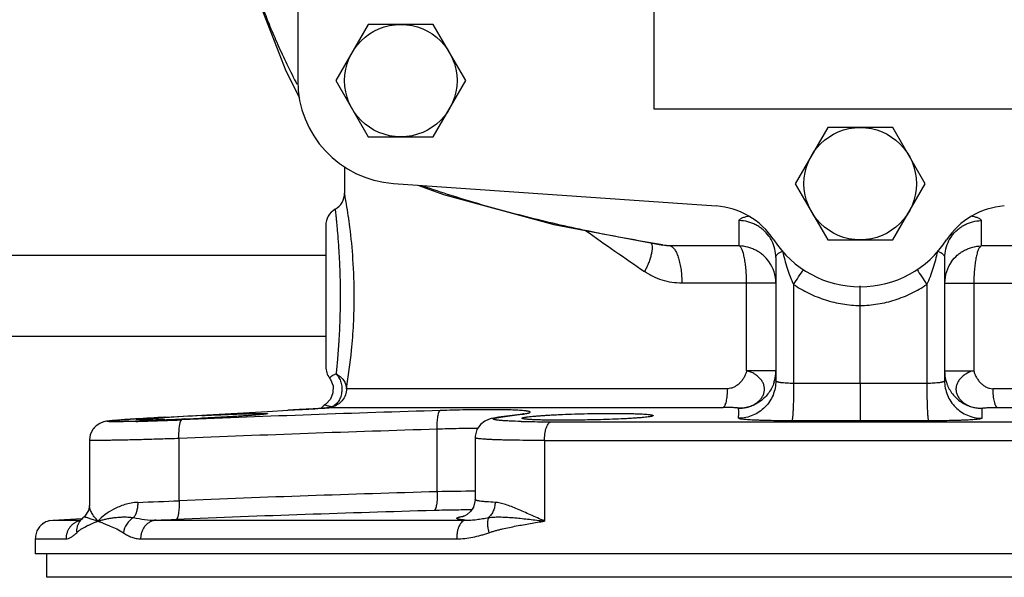
# Model space of a CAD drawing. Units: inches. Extents: x -19 to 74.1, y -19.4 to 49.6.
# Drawn here: x 8.8 to 15.4, y -0.4 to 3.3 of the extents above; entities that cross this region are included whole.
import ezdxf

# ---------------------------------------------------------------- set-up
doc = ezdxf.new("R2010")
doc.units = ezdxf.units.IN
doc.header["$LTSCALE"] = 1.87
doc.header["$MEASUREMENT"] = 0
doc.layers.get('0').update_dxf_attribs({"linetype": 'CONTINUOUS'})

msp = doc.modelspace()

# ---------------------------------------------------------------- linework, layer by layer
for p, q in [((10.6532, 5.0149), (10.6532, 2.8899)), ((13.0282, 4.3274), (13.0282, 2.7024)), ((11.1242, 3.2649), (10.9077, 2.8899)), ((11.5572, 3.2649), (11.1242, 3.2649)), ((11.7737, 2.8899), (11.5572, 3.2649)), ((10.5746, 2.9549), (10.6656, 2.7752)), ((10.9077, 2.8899), (11.1242, 2.5149)), ((11.5572, 2.5149), (11.7737, 2.8899)), ((13.0282, 2.7024), (15.7782, 2.7024)), ((14.1867, 2.5774), (13.9702, 2.2024)), ((14.6197, 2.5774), (14.1867, 2.5774)), ((14.8362, 2.2024), (14.6197, 2.5774)), ((11.1242, 2.5149), (11.5572, 2.5149)), ((10.9657, 2.3182), (10.9657, 2.1399)), ((11.2928, 2.2041), (13.4426, 2.0538)), ((13.9702, 2.2024), (14.1867, 1.8275)), ((14.6197, 1.8275), (14.8362, 2.2024)), ((10.9662, 2.1372), (10.9657, 2.1399)), ((10.8407, 1.9234), (10.8407, 0.9815)), ((13.597, 1.7873), (13.597, 1.9564)), ((15.2094, 1.9564), (15.2094, 1.7873)), ((13.0871, 1.7921), (13.087, 1.7921)), ((13.1376, 1.7873), (13.0871, 1.7921)), ((13.597, 1.7873), (13.1376, 1.7873)), ((14.1867, 1.8275), (14.6197, 1.8275)), ((15.6688, 1.7873), (15.2094, 1.7873)), ((10.8407, 1.7225), (7.6507, 1.7225)), ((13.8407, 1.7094), (13.8407, 0.8879)), ((14.9657, 1.7094), (14.9657, 0.8879)), ((13.8407, 1.539), (13.2142, 1.539)), ((13.6458, 0.954), (13.6458, 1.539)), ((13.9592, 1.5307), (13.9592, 0.8708)), ((14.4032, 1.3901), (14.4032, 1.5204)), ((14.8473, 1.5307), (14.8473, 0.8708)), ((14.9657, 1.539), (15.5922, 1.539)), ((15.1606, 1.539), (15.1606, 0.954)), ((14.4032, 0.8706), (14.4032, 1.3902)), ((10.8407, 1.1825), (7.6507, 1.1825)), ((13.8407, 0.954), (13.6458, 0.954)), ((14.9657, 0.954), (15.1606, 0.954)), ((10.8657, 0.9065), (10.8722, 0.8969)), ((14.4032, 0.8706), (14.4032, 0.6209)), ((13.5197, 0.8354), (10.9782, 0.8354)), ((17.8407, 0.8354), (15.2868, 0.8354)), ((10.841, 0.7317), (10.8345, 0.7271)), ((10.8375, 0.7257), (10.8345, 0.7271)), ((10.843, 0.7235), (10.8375, 0.7257)), ((9.7693, 0.6455), (10.0136, 0.6593)), ((10.0136, 0.6593), (10.0495, 0.6613)), ((10.0495, 0.6613), (10.4515, 0.6838)), ((10.4515, 0.6838), (10.5882, 0.6915)), ((10.5876, 0.6915), (10.5882, 0.6915)), ((10.5882, 0.6915), (10.6314, 0.6939)), ((10.6314, 0.6939), (10.6664, 0.696)), ((10.8602, 0.7084), (10.8835, 0.7102)), ((10.8784, 0.7133), (10.8784, 0.714)), ((10.8784, 0.7129), (10.8784, 0.7133)), ((10.882, 0.7102), (10.8828, 0.7102)), ((10.8828, 0.7102), (10.8877, 0.7106)), ((10.8835, 0.7102), (10.8841, 0.7103)), ((10.8877, 0.7106), (13.4892, 0.7106)), ((12.1356, 0.6642), (11.9912, 0.6446)), ((12.0048, 0.6455), (12.0994, 0.6584)), ((12.0994, 0.6584), (12.1326, 0.6629)), ((12.1325, 0.6637), (12.1459, 0.6647)), ((12.1326, 0.6629), (12.1459, 0.6647)), ((15.3173, 0.7106), (17.9187, 0.7106)), ((9.4626, 0.6262), (9.4354, 0.624)), ((9.4843, 0.6278), (9.4547, 0.6256)), ((9.5086, 0.6295), (9.4768, 0.6272)), ((9.5355, 0.6314), (9.5017, 0.629)), ((9.565, 0.6333), (9.5296, 0.631)), ((9.5972, 0.6354), (9.5603, 0.633)), ((9.7686, 0.6455), (9.7088, 0.6421)), ((9.7686, 0.6455), (9.7693, 0.6455)), ((9.9015, 0.6334), (9.8811, 0.6326)), ((11.9913, 0.6446), (12.0048, 0.6455)), ((12.3438, 0.6149), (16.4627, 0.6149)), ((11.5834, 0.148), (11.5834, 0.5649)), ((9.2648, 0.4924), (9.2648, 0.0566)), ((9.8623, 0.0885), (9.8623, 0.503)), ((11.8355, 0.5085), (11.8355, 0.5086)), ((11.8355, 0.5086), (11.8355, 0.096)), ((12.2985, 0.4901), (16.508, 0.4901)), ((12.2985, 0.4901), (12.2985, -0.0475)), ((8.999, -0.0446), (9.0217, -0.0413)), ((9.0217, -0.0413), (9.2164, -0.0311)), ((9.0217, -0.0413), (9.2087, -0.0413)), ((9.2087, -0.0385), (9.2019, -0.0451)), ((9.209, -0.0382), (9.2087, -0.0386)), ((9.2341, -0.0147), (9.2274, -0.0209)), ((9.2274, -0.0209), (9.2275, -0.0209)), ((9.7095, -0.0413), (11.7708, -0.0413)), ((11.7586, -0.0169), (11.7574, -0.0172)), ((8.904, -0.1662), (9.1088, -0.1662)), ((8.904, -0.1662), (8.904, -0.2663)), ((9.6061, -0.1662), (11.7129, -0.1662)), ((19.9024, -0.2663), (8.904, -0.2663)), ((8.9813, -0.4225), (8.9813, -0.2663)), ((19.8252, -0.4225), (8.9813, -0.4225))]:
    msp.add_line(p, q)
for points in [[(10.3407, 3.7879), (10.4025, 3.3942), (10.5746, 2.9549)], [(11.4534, 2.1929), (11.6244, 2.1304), (12.3615, 1.931), (13.087, 1.7921)], [(10.8722, 0.8969), (10.8887, 0.8541), (10.8886, 0.8083), (10.8719, 0.7656), (10.841, 0.7317)], [(10.8684, 0.709), (10.825, 0.7059), (10.7565, 0.7014), (10.6636, 0.6958), (10.5876, 0.6915)], [(12.1606, 0.6683), (12.1613, 0.6685), (12.1576, 0.6677), (12.1488, 0.6661), (12.1356, 0.6642)], [(9.4434, 0.6246), (9.4266, 0.6232), (9.4122, 0.6219), (9.3997, 0.6206), (9.3888, 0.6194), (9.3788, 0.618), (9.3684, 0.6161), (9.3543, 0.6125), (9.3337, 0.6042), (9.3096, 0.5883), (9.2869, 0.5633), (9.2707, 0.5302), (9.2648, 0.4923)], [(9.4354, 0.624), (9.4188, 0.6225), (9.4047, 0.6212), (9.3927, 0.6198), (9.3821, 0.6185), (9.3715, 0.6167), (9.3583, 0.6137), (9.3383, 0.6064), (9.3134, 0.5914), (9.2893, 0.5667), (9.2716, 0.533), (9.2714, 0.5316)], [(9.7088, 0.6421), (9.6691, 0.6397), (9.6319, 0.6375), (9.5972, 0.6354)], [(11.9604, 0.6397), (11.9429, 0.6359), (11.9242, 0.6303), (11.8998, 0.6191), (11.871, 0.5964), (11.8475, 0.5624), (11.8359, 0.5194), (11.8355, 0.5085)], [(11.9913, 0.6446), (11.98, 0.6429), (11.9604, 0.6397)], [(11.8355, 0.096), (11.8349, 0.0837), (11.8245, 0.0453), (11.8059, 0.016), (11.7842, -0.0036), (11.767, -0.0136), (11.7586, -0.0169)], [(9.2648, 0.057), (9.2582, 0.0225), (9.2341, -0.0147)], [(9.2275, -0.0209), (9.2208, -0.0268), (9.209, -0.0382)]]:
    msp.add_lwpolyline(points)
for centre in [(11.3407, 2.8899), (14.4032, 2.2024)]:
    msp.add_circle(centre, 0.375)
for centre, radius, start, end in [((18.5388, 6.8796), 8.853, 206.74439, 206.95242), ((11.3407, 2.8899), 0.6875, 180, 266), ((10.8407, 2.1399), 0.125, 299.99567, 360), ((13.4078, 1.555), 0.5, 33.03919, 86), ((15.3987, 1.555), 0.5, 94, 146.96081), ((10.9657, 1.9234), 0.125, 120.00042, 180), ((33.019, 30.6865), 35.3162, 234.62304, 235.40081), ((13.5946, 1.7088), 0.2462, 27.11245, 35.74706), ((15.2118, 1.7088), 0.2462, 144.25293, 152.88755), ((14.9332, 13.3281), 11.6797, 260.90129, 261.15654), ((13.5958, 1.7093), 0.2449, 0.01747, 27.12888), ((14.4032, 2.2024), 0.6875, 213.03919, 326.96081), ((15.2106, 1.7093), 0.2449, 152.87112, 179.98253), ((13.5933, 1.5389), 0.2474, 0.01519, 35.61585), ((15.2131, 1.5389), 0.2474, 144.46396, 179.98503), ((9.8058, 4.3536), 5.0219, 325.79752, 327.1799), ((19.0006, 4.3535), 5.0217, 212.81969, 214.20211), ((10.9657, 0.9815), 0.125, 180, 216.86563), ((13.5907, 0.9542), 0.2501, 344.92802, 359.97294), ((15.2158, 0.9542), 0.2501, 180.02706, 195.07202), ((10.9266, 0.8481), 0.0843, 133.30805, 136.16094), ((13.5923, 0.9536), 0.2484, 342.24571, 344.94943), ((14.1413, -99.5508), 100.4218, 89.850569, 90.103918), ((14.6666, -99.4582), 100.3292, 89.896805, 90.150388), ((15.2142, 0.9536), 0.2484, 195.0506, 197.75432), ((10.9032, 0.6227), 0.125, 123.36745, 138.27378), ((16.155, -149.9308), 150.6893, 91.730586, 92.385834), ((9.6644, 18.0001), 17.3331, 273.31393, 273.84482), ((10.4039, 6.9077), 6.2161, 273.89928, 274.20966), ((10.9031, 0.591), 0.1255, 101.3494, 108.02092), ((10.9031, 0.5913), 0.1241, 101.4453, 106.37658), ((10.8538, 0.8339), 0.1234, 281.51922, 282.68997), ((10.9041, 0.8405), 0.1301, 258.62759, 260.12961), ((10.9038, 0.8389), 0.1285, 260.12526, 261.95611), ((10.903, 0.5898), 0.1231, 97.99795, 99.88538), ((10.8247, 1.3919), 0.6842, 274.98369, 275.28628), ((10.3923, -12.1184), 12.7784, 93.67083, 93.83712), ((11.0573, -22.5803), 23.2615, 93.17411, 93.65572), ((9.1942, 15.2637), 14.6514, 271.48795, 271.67536), ((8.9502, 23.1675), 22.5589, 271.70797, 272.36722), ((11.2008, -23.2204), 23.9057, 92.84361, 93.43834), ((9.3309, 14.1936), 13.5722, 271.84286, 271.96382), ((9.2249, 17.2148), 16.5951, 271.97229, 272.26632), ((9.119, 19.8607), 19.2432, 272.33073, 272.66832), ((12.2952, 6.8459), 6.2307, 268.60959, 269.08284), ((12.3411, 10.3011), 9.6862, 269.13818, 270.01573), ((14.1284, -99.316), 99.9373, 89.842408, 90.103838), ((14.6781, -99.2736), 99.8949, 89.896109, 90.157646), ((16.1415, -150.145), 150.7788, 91.732344, 92.386775), ((15.8154, -147.3487), 147.5574, 91.643482, 92.312166), ((11.887, -12.8981), 13.0496, 90.22113, 91.33296), ((8.7178, 24.7314), 24.6694, 272.01909, 272.65925), ((15.8002, -147.5242), 147.6082, 91.645166, 92.313167), ((9.0274, -0.164), 0.1227, 120.46943, 134.96402), ((9.028, -0.165), 0.1238, 119.4842, 120.47455), ((9.0278, -0.1647), 0.1234, 103.47702, 119.48569), ((9.2828, -0.1099), 0.1028, 136.06697, 144.79489), ((8.4191, 35.7833), 35.8479, 272.06275, 272.27564), ((11.8529, -0.6015), 0.5937, 99.03556, 99.63803), ((9.0283, -0.165), 0.124, 134.94866, 140.97073)]:
    msp.add_arc(centre, radius, start, end)
for points, knots in [([(10.3407, 3.789), (10.3409, 3.7579), (10.3443, 3.6945), (10.3588, 3.5976), (10.3824, 3.4965), (10.415, 3.3903), (10.4567, 3.2777), (10.5072, 3.1578), (10.5665, 3.0294), (10.6098, 2.9413), (10.6328, 2.8957)], [0, 0, 0, 0, 0.098319, 0.200894, 0.309653, 0.426344, 0.552485, 0.689385, 0.838218, 1, 1, 1, 1]), ([(13.0862, 1.7954), (12.9435, 1.8183), (12.6641, 1.8684), (12.2556, 1.9589), (11.8654, 2.0631), (11.6132, 2.1428), (11.4903, 2.185)], [0, 0, 0, 0, 0.263592, 0.517726, 0.762918, 1, 1, 1, 1]), ([(11.0303, 1.4525), (11.0303, 1.5344), (11.0251, 1.6881), (11.0052, 1.8929), (10.9849, 2.0311), (10.972, 2.1059), (10.9677, 2.1294), (10.9662, 2.1372)], [0, 0, 0, 0, 0.356865, 0.669494, 0.895967, 0.965101, 1, 1, 1, 1]), ([(10.9032, 2.0317), (10.9033, 2.0314), (10.9034, 2.0305), (10.9036, 2.0283), (10.904, 2.0247), (10.9049, 2.017), (10.9063, 2.004), (10.9084, 1.9843), (10.9109, 1.9595), (10.9138, 1.9299), (10.9169, 1.8958), (10.9214, 1.8423), (10.9269, 1.7672), (10.9322, 1.669), (10.9359, 1.5628), (10.9367, 1.4897), (10.9367, 1.4525)], [0, 0, 0, 0, 0.001263, 0.005036, 0.011315, 0.020077, 0.044868, 0.079053, 0.12218, 0.173678, 0.232955, 0.299356, 0.450815, 0.622267, 0.807629, 1, 1, 1, 1]), ([(13.597, 1.9564), (13.597, 1.9578), (13.5978, 1.9609), (13.6011, 1.9651), (13.6061, 1.969), (13.613, 1.9729), (13.6217, 1.9766), (13.6322, 1.9802), (13.6445, 1.9837), (13.6533, 1.9858), (13.658, 1.9868)], [0, 0, 0, 0, 0.059435, 0.129905, 0.218442, 0.328489, 0.461448, 0.617766, 0.797425, 1, 1, 1, 1]), ([(15.1485, 1.9868), (15.1532, 1.9858), (15.162, 1.9837), (15.1743, 1.9802), (15.1848, 1.9766), (15.1935, 1.9729), (15.2004, 1.969), (15.2054, 1.9651), (15.2086, 1.9609), (15.2094, 1.9578), (15.2094, 1.9564)], [0, 0, 0, 0, 0.202568, 0.382201, 0.538516, 0.671489, 0.781549, 0.870093, 0.94057, 1, 1, 1, 1]), ([(13.7945, 1.8526), (13.7833, 1.8681), (13.7636, 1.8896), (13.7332, 1.9131), (13.7084, 1.928), (13.682, 1.94), (13.6452, 1.9518), (13.6163, 1.9559), (13.597, 1.9564)], [0, 0, 0, 0, 0.248951, 0.373861, 0.498914, 0.624159, 0.749632, 1, 1, 1, 1]), ([(15.012, 1.8526), (15.0232, 1.8681), (15.0428, 1.8896), (15.0733, 1.9131), (15.0981, 1.928), (15.1244, 1.94), (15.1612, 1.9518), (15.1902, 1.9559), (15.2094, 1.9564)], [0, 0, 0, 0, 0.248951, 0.373861, 0.498914, 0.624159, 0.749632, 1, 1, 1, 1]), ([(13.0096, 1.8098), (13.0118, 1.805), (13.0149, 1.7938), (13.0162, 1.7751), (13.0146, 1.7534), (13.0101, 1.7292), (13.0028, 1.7028), (12.9927, 1.6747), (12.9802, 1.6455), (12.9705, 1.626), (12.9653, 1.6161)], [0, 0, 0, 0, 0.077454, 0.16895, 0.275468, 0.396789, 0.531841, 0.67903, 0.836106, 1, 1, 1, 1]), ([(13.1376, 1.7873), (13.1433, 1.7854), (13.1516, 1.78), (13.1609, 1.7702), (13.168, 1.7606), (13.1748, 1.7492), (13.1836, 1.7309), (13.1933, 1.704), (13.2024, 1.6677), (13.2092, 1.6272), (13.2133, 1.5838), (13.2142, 1.554), (13.2142, 1.539)], [0, 0, 0, 0, 0.066552, 0.105997, 0.150198, 0.199362, 0.253506, 0.376141, 0.515849, 0.669245, 0.832327, 1, 1, 1, 1]), ([(13.6458, 1.539), (13.6458, 1.554), (13.6452, 1.5837), (13.6426, 1.6271), (13.6383, 1.6675), (13.6325, 1.7037), (13.6264, 1.7306), (13.6207, 1.749), (13.6164, 1.7604), (13.6119, 1.77), (13.6073, 1.7777), (13.6025, 1.7836), (13.5988, 1.7864), (13.597, 1.7873)], [0, 0, 0, 0, 0.175063, 0.345243, 0.504371, 0.647707, 0.771164, 0.824459, 0.871694, 0.91267, 0.947438, 0.976301, 1, 1, 1, 1]), ([(13.7945, 1.683), (13.7833, 1.6986), (13.7636, 1.7202), (13.7332, 1.7438), (13.7084, 1.7588), (13.682, 1.7708), (13.6453, 1.7827), (13.6163, 1.7868), (13.597, 1.7873)], [0, 0, 0, 0, 0.249339, 0.374329, 0.49939, 0.62458, 0.749946, 1, 1, 1, 1]), ([(15.0118, 1.6827), (15.023, 1.6983), (15.0426, 1.72), (15.0731, 1.7437), (15.0979, 1.7587), (15.1243, 1.7708), (15.1611, 1.7827), (15.1901, 1.7868), (15.2094, 1.7873)], [0, 0, 0, 0, 0.249337, 0.374327, 0.499388, 0.624578, 0.749946, 1, 1, 1, 1]), ([(15.2094, 1.7873), (15.2076, 1.7864), (15.204, 1.7836), (15.1992, 1.7777), (15.1945, 1.77), (15.19, 1.7604), (15.1857, 1.749), (15.1801, 1.7306), (15.1739, 1.7037), (15.1682, 1.6675), (15.1639, 1.6271), (15.1612, 1.5837), (15.1606, 1.554), (15.1606, 1.539)], [0, 0, 0, 0, 0.023699, 0.052563, 0.08733, 0.128306, 0.175541, 0.228836, 0.352293, 0.495629, 0.654757, 0.824937, 1, 1, 1, 1]), ([(13.8407, 1.7094), (13.8407, 1.7114), (13.8412, 1.7156), (13.8435, 1.7218), (13.8472, 1.7277), (13.8544, 1.7356), (13.8674, 1.7445), (13.8794, 1.7496), (13.8862, 1.7518)], [0, 0, 0, 0, 0.093362, 0.190534, 0.294854, 0.409285, 0.676106, 1, 1, 1, 1]), ([(13.8862, 1.7518), (13.8904, 1.733), (13.8995, 1.6953), (13.9157, 1.6394), (13.9351, 1.5842), (13.9506, 1.5483), (13.9592, 1.5307)], [0, 0, 0, 0, 0.24853, 0.49795, 0.748433, 1, 1, 1, 1]), ([(14.8473, 1.5307), (14.8559, 1.5483), (14.8714, 1.5842), (14.8907, 1.6394), (14.9069, 1.6953), (14.9161, 1.733), (14.9203, 1.7518)], [0, 0, 0, 0, 0.251588, 0.502069, 0.751487, 1, 1, 1, 1]), ([(14.9203, 1.7518), (14.927, 1.7495), (14.9391, 1.7445), (14.952, 1.7356), (14.9593, 1.7277), (14.963, 1.7218), (14.9652, 1.7156), (14.9657, 1.7114), (14.9657, 1.7094)], [0, 0, 0, 0, 0.323861, 0.590695, 0.705148, 0.809483, 0.906658, 1, 1, 1, 1]), ([(13.2142, 1.539), (13.1921, 1.539), (13.1479, 1.5422), (13.0832, 1.5569), (13.0216, 1.5813), (12.9834, 1.6036), (12.9653, 1.6161)], [0, 0, 0, 0, 0.250831, 0.500519, 0.749914, 1, 1, 1, 1]), ([(13.9592, 1.5307), (13.9917, 1.5086), (14.0601, 1.469), (14.1517, 1.4325), (14.2276, 1.4114), (14.3049, 1.396), (14.3639, 1.3908), (14.4032, 1.3902)], [0, 0, 0, 0, 0.249925, 0.499905, 0.624967, 0.750085, 1, 1, 1, 1]), ([(14.4032, 1.3902), (14.4425, 1.3908), (14.5016, 1.396), (14.5788, 1.4114), (14.6547, 1.4325), (14.7464, 1.469), (14.8148, 1.5086), (14.8473, 1.5307)], [0, 0, 0, 0, 0.249912, 0.375029, 0.50009, 0.750072, 1, 1, 1, 1]), ([(10.9367, 1.4525), (10.9367, 1.3998), (10.935, 1.2985), (10.9283, 1.156), (10.9194, 1.0357), (10.9128, 0.9642), (10.9097, 0.9337)], [0, 0, 0, 0, 0.303795, 0.585036, 0.82323, 1, 1, 1, 1]), ([(10.9782, 0.8354), (10.9924, 0.9203), (11.0116, 1.0632), (11.0272, 1.2693), (11.0303, 1.3899), (11.0303, 1.4525)], [0, 0, 0, 0, 0.416395, 0.697502, 1, 1, 1, 1]), ([(10.9097, 0.9337), (10.9037, 0.9315), (10.8937, 0.9271), (10.8799, 0.919), (10.8724, 0.913), (10.8687, 0.9094)], [0, 0, 0, 0, 0.401127, 0.679301, 1, 1, 1, 1]), ([(10.9097, 0.9337), (10.917, 0.9263), (10.9299, 0.9086), (10.9426, 0.8778), (10.9486, 0.8438), (10.9474, 0.8092), (10.9392, 0.7765), (10.9245, 0.7481), (10.9041, 0.7262), (10.8871, 0.7169), (10.8784, 0.714)], [0, 0, 0, 0, 0.122065, 0.25229, 0.387316, 0.522867, 0.65447, 0.778535, 0.893397, 1, 1, 1, 1]), ([(10.9097, 0.9337), (10.9194, 0.9289), (10.9333, 0.92), (10.9488, 0.9051), (10.962, 0.8888), (10.9738, 0.8657), (10.9778, 0.8454), (10.9782, 0.8354)], [0, 0, 0, 0, 0.259869, 0.387821, 0.513849, 0.760062, 1, 1, 1, 1]), ([(13.6458, 0.954), (13.6441, 0.9466), (13.6394, 0.9318), (13.6291, 0.9106), (13.6159, 0.8906), (13.6001, 0.8726), (13.5822, 0.8572), (13.5626, 0.8452), (13.5416, 0.8373), (13.5269, 0.8354), (13.5197, 0.8354)], [0, 0, 0, 0, 0.123635, 0.251463, 0.381386, 0.51113, 0.638628, 0.762454, 0.882365, 1, 1, 1, 1]), ([(13.5936, 0.7044), (13.6037, 0.7045), (13.6239, 0.706), (13.6531, 0.7121), (13.6805, 0.7219), (13.7052, 0.735), (13.7231, 0.7486), (13.7353, 0.7607), (13.7458, 0.7733), (13.7561, 0.7903), (13.7636, 0.8124), (13.7656, 0.8351), (13.7622, 0.8578), (13.7534, 0.8796), (13.7396, 0.8998), (13.7212, 0.9177), (13.6991, 0.9335), (13.6785, 0.9449), (13.6603, 0.9514), (13.6507, 0.9534), (13.6458, 0.954)], [0, 0, 0, 0, 0.072588, 0.14427, 0.213675, 0.280184, 0.343506, 0.373977, 0.403656, 0.460776, 0.515563, 0.569086, 0.622879, 0.678319, 0.73609, 0.796819, 0.861606, 0.930076, 0.964892, 1, 1, 1, 1]), ([(15.1606, 0.954), (15.1558, 0.9534), (15.1462, 0.9515), (15.128, 0.9449), (15.1074, 0.9335), (15.0853, 0.9177), (15.0668, 0.8998), (15.0531, 0.8796), (15.0443, 0.8578), (15.0408, 0.8351), (15.0428, 0.8124), (15.0503, 0.7903), (15.0606, 0.7733), (15.0711, 0.7607), (15.0834, 0.7486), (15.1013, 0.735), (15.1259, 0.7219), (15.1533, 0.7121), (15.1826, 0.706), (15.2027, 0.7045), (15.2128, 0.7044)], [0, 0, 0, 0, 0.035105, 0.06992, 0.138401, 0.203191, 0.263911, 0.321676, 0.377111, 0.430897, 0.484412, 0.539194, 0.596314, 0.625996, 0.65647, 0.7198, 0.786317, 0.85573, 0.927416, 1, 1, 1, 1]), ([(15.1606, 0.954), (15.1623, 0.9466), (15.167, 0.9318), (15.1773, 0.9105), (15.1906, 0.8906), (15.2064, 0.8726), (15.2243, 0.8572), (15.2439, 0.8452), (15.2649, 0.8373), (15.2796, 0.8354), (15.2868, 0.8354)], [0, 0, 0, 0, 0.123633, 0.251455, 0.381374, 0.511116, 0.638615, 0.762444, 0.882361, 1, 1, 1, 1]), ([(13.8407, 0.8879), (13.8407, 0.8717), (13.8375, 0.8392), (13.8234, 0.7923), (13.8004, 0.749), (13.7694, 0.7111), (13.7316, 0.6798), (13.6885, 0.6564), (13.6417, 0.6419), (13.6091, 0.6384), (13.5929, 0.6383)], [0, 0, 0, 0, 0.124819, 0.249876, 0.374811, 0.499787, 0.624795, 0.749823, 0.875018, 1, 1, 1, 1]), ([(13.8288, 0.8779), (13.8249, 0.8655), (13.815, 0.8414), (13.7947, 0.8079), (13.7694, 0.778), (13.7301, 0.7439), (13.6716, 0.7135), (13.6195, 0.7046), (13.5936, 0.7044)], [0, 0, 0, 0, 0.125156, 0.250249, 0.375406, 0.500586, 0.750263, 1, 1, 1, 1]), ([(13.9592, 0.8708), (13.9513, 0.8708), (13.936, 0.8709), (13.9138, 0.8717), (13.8935, 0.8731), (13.8782, 0.8749), (13.8674, 0.8766), (13.8606, 0.8779), (13.8547, 0.8793), (13.8498, 0.8808), (13.8459, 0.8824), (13.8434, 0.8839), (13.842, 0.8852), (13.8411, 0.8863), (13.8407, 0.8873), (13.8407, 0.8879)], [0, 0, 0, 0, 0.192657, 0.37653, 0.544779, 0.691765, 0.75571, 0.812631, 0.862133, 0.903957, 0.93805, 0.964619, 0.975331, 0.984572, 1, 1, 1, 1]), ([(13.9592, 0.8708), (13.9592, 0.8551), (13.9591, 0.8242), (13.9585, 0.7793), (13.9577, 0.7436), (13.9567, 0.7171), (13.956, 0.6992), (13.9551, 0.6829), (13.9542, 0.6682), (13.9532, 0.6553), (13.9521, 0.6444), (13.951, 0.6355), (13.95, 0.6295), (13.9491, 0.6257), (13.9485, 0.6237), (13.948, 0.6222), (13.9475, 0.6214), (13.9472, 0.6211)], [0, 0, 0, 0, 0.188148, 0.369886, 0.538158, 0.615407, 0.687155, 0.752774, 0.811638, 0.863218, 0.907109, 0.942921, 0.970353, 0.980891, 0.989311, 0.995643, 1, 1, 1, 1]), ([(14.8473, 0.8708), (14.8472, 0.8551), (14.8473, 0.8242), (14.8479, 0.7793), (14.8488, 0.7436), (14.8497, 0.7171), (14.8505, 0.6992), (14.8514, 0.6829), (14.8523, 0.6682), (14.8533, 0.6553), (14.8543, 0.6444), (14.8555, 0.6355), (14.8565, 0.6295), (14.8573, 0.6257), (14.8579, 0.6237), (14.8585, 0.6222), (14.859, 0.6214), (14.8592, 0.6211)], [0, 0, 0, 0, 0.188148, 0.369886, 0.538158, 0.615408, 0.687156, 0.752774, 0.811639, 0.863219, 0.907109, 0.942922, 0.970353, 0.980891, 0.989311, 0.995644, 1, 1, 1, 1]), ([(14.9657, 0.8879), (14.9657, 0.8873), (14.9654, 0.8863), (14.9645, 0.8852), (14.963, 0.8839), (14.9605, 0.8824), (14.9567, 0.8808), (14.9518, 0.8793), (14.9459, 0.8779), (14.9391, 0.8766), (14.9283, 0.8749), (14.9129, 0.8731), (14.8927, 0.8717), (14.8705, 0.8709), (14.8551, 0.8708), (14.8473, 0.8708)], [0, 0, 0, 0, 0.015472, 0.024696, 0.035384, 0.061919, 0.095998, 0.137818, 0.187325, 0.244245, 0.308193, 0.45519, 0.62346, 0.807346, 1, 1, 1, 1]), ([(14.9657, 0.8879), (14.9657, 0.8717), (14.9689, 0.8392), (14.9831, 0.7923), (15.0061, 0.749), (15.0371, 0.7111), (15.0748, 0.6798), (15.118, 0.6564), (15.1648, 0.6419), (15.1973, 0.6384), (15.2136, 0.6383)], [0, 0, 0, 0, 0.124819, 0.249876, 0.374811, 0.499787, 0.624795, 0.749823, 0.875018, 1, 1, 1, 1]), ([(14.9776, 0.8779), (14.9816, 0.8655), (14.9915, 0.8414), (15.0118, 0.8079), (15.037, 0.778), (15.0764, 0.7439), (15.1348, 0.7135), (15.1869, 0.7046), (15.2128, 0.7044)], [0, 0, 0, 0, 0.125156, 0.250249, 0.375406, 0.500586, 0.750263, 1, 1, 1, 1]), ([(10.9782, 0.8354), (10.9782, 0.8214), (10.9734, 0.7932), (10.9561, 0.762), (10.9368, 0.7416), (10.9199, 0.7289), (10.9012, 0.7192), (10.8877, 0.715), (10.8809, 0.7134)], [0, 0, 0, 0, 0.249976, 0.499721, 0.62487, 0.749963, 0.875056, 1, 1, 1, 1]), ([(13.4892, 0.7106), (13.4903, 0.7108), (13.4925, 0.7117), (13.4955, 0.7141), (13.4984, 0.7176), (13.5012, 0.7221), (13.5039, 0.7276), (13.5075, 0.7367), (13.5113, 0.7502), (13.5149, 0.7687), (13.5176, 0.7896), (13.5193, 0.8121), (13.5197, 0.8275), (13.5197, 0.8354)], [0, 0, 0, 0, 0.02454, 0.052961, 0.086651, 0.126329, 0.172308, 0.224553, 0.346825, 0.490208, 0.650392, 0.822231, 1, 1, 1, 1]), ([(15.2868, 0.8354), (15.2868, 0.8275), (15.2872, 0.8121), (15.2889, 0.7896), (15.2916, 0.7687), (15.2952, 0.7502), (15.299, 0.7367), (15.3026, 0.7276), (15.3053, 0.7221), (15.3081, 0.7176), (15.311, 0.7141), (15.314, 0.7117), (15.3162, 0.7108), (15.3173, 0.7106)], [0, 0, 0, 0, 0.177769, 0.349607, 0.509791, 0.653173, 0.775445, 0.827689, 0.873669, 0.913348, 0.947037, 0.97546, 1, 1, 1, 1]), ([(10.8645, 0.7169), (10.8622, 0.7175), (10.8549, 0.7194), (10.8478, 0.7217), (10.843, 0.7235)], [0, 0, 0, 0, 0.320013, 1, 1, 1, 1]), ([(10.0148, 0.6558), (10.0432, 0.6573), (10.099, 0.66), (10.1677, 0.6631), (10.2203, 0.6653), (10.257, 0.6667), (10.2914, 0.668), (10.3231, 0.669), (10.3518, 0.6698), (10.3773, 0.6705), (10.3965, 0.6708), (10.4099, 0.6709), (10.4186, 0.6709), (10.4264, 0.6709), (10.4331, 0.6708), (10.4388, 0.6707), (10.4435, 0.6705), (10.4472, 0.6702), (10.4499, 0.6699), (10.4514, 0.6696), (10.4521, 0.6693), (10.4523, 0.6691), (10.4523, 0.669)], [0, 0, 0, 0, 0.194857, 0.3824, 0.471039, 0.555148, 0.633936, 0.706633, 0.772505, 0.830943, 0.881373, 0.903423, 0.923299, 0.940957, 0.956352, 0.969441, 0.980193, 0.988596, 0.994648, 0.998368, 0.999397, 1, 1, 1, 1]), ([(10.4523, 0.669), (10.4523, 0.6689), (10.4521, 0.6687), (10.4514, 0.6683), (10.4499, 0.6679), (10.4472, 0.6673), (10.4435, 0.6666), (10.4388, 0.666), (10.4331, 0.6652), (10.4264, 0.6644), (10.4186, 0.6636), (10.4099, 0.6627), (10.3965, 0.6615), (10.3774, 0.6598), (10.3519, 0.6578), (10.3231, 0.6557), (10.2914, 0.6536), (10.257, 0.6514), (10.2203, 0.6491), (10.1678, 0.6461), (10.099, 0.6424), (10.0432, 0.6397), (10.0148, 0.6384)], [0, 0, 0, 0, 0.000629, 0.001705, 0.005528, 0.011681, 0.02018, 0.031023, 0.044196, 0.059666, 0.077391, 0.097325, 0.119423, 0.169918, 0.22838, 0.294239, 0.366889, 0.4456, 0.529609, 0.618132, 0.805414, 1, 1, 1, 1]), ([(10.8784, 0.714), (10.8772, 0.7142), (10.8725, 0.7151), (10.8679, 0.7161), (10.8645, 0.7169)], [0, 0, 0, 0, 0.264632, 1, 1, 1, 1]), ([(10.8877, 0.7106), (10.8878, 0.7106), (10.8882, 0.7108), (10.8878, 0.7112), (10.8875, 0.7113), (10.8868, 0.7115), (10.8862, 0.7116), (10.8858, 0.7116)], [0, 0, 0, 0, 0.140376, 0.273171, 0.393928, 0.554979, 1, 1, 1, 1]), ([(11.5834, 0.5649), (11.5832, 0.5728), (11.583, 0.5883), (11.5837, 0.6109), (11.5853, 0.6319), (11.5877, 0.6504), (11.5903, 0.6639), (11.5929, 0.673), (11.5949, 0.6785), (11.597, 0.6829), (11.5996, 0.687), (11.6023, 0.6894), (11.6042, 0.6898)], [0, 0, 0, 0, 0.182522, 0.359197, 0.522929, 0.668333, 0.790818, 0.84241, 0.887126, 0.924815, 0.955702, 1, 1, 1, 1]), ([(12.1414, 0.6903), (12.1279, 0.6912), (12.0978, 0.6928), (12.0481, 0.6943), (11.9899, 0.6951), (11.8978, 0.6955), (11.7683, 0.694), (11.6609, 0.6914), (11.6042, 0.6898)], [0, 0, 0, 0, 0.075568, 0.168406, 0.277218, 0.400468, 0.683013, 1, 1, 1, 1]), ([(12.1659, 0.6882), (12.1641, 0.6884), (12.1559, 0.6892), (12.1477, 0.6898), (12.1414, 0.6903)], [0, 0, 0, 0, 0.227285, 1, 1, 1, 1]), ([(12.1459, 0.6647), (12.1499, 0.6652), (12.1574, 0.6663), (12.1681, 0.668), (12.1773, 0.6696), (12.1851, 0.6713), (12.1915, 0.6729), (12.1959, 0.6743), (12.1987, 0.6754), (12.2002, 0.6762), (12.2014, 0.6769), (12.2023, 0.6777), (12.2028, 0.6784), (12.203, 0.6796), (12.2021, 0.6807), (12.2009, 0.6815), (12.1995, 0.6822), (12.1977, 0.6828), (12.1947, 0.6838), (12.19, 0.6849), (12.1832, 0.6861), (12.1751, 0.6872), (12.1691, 0.6879), (12.1659, 0.6882)], [0, 0, 0, 0, 0.122586, 0.231498, 0.326525, 0.407476, 0.474199, 0.526686, 0.547684, 0.565278, 0.57961, 0.590947, 0.599835, 0.607382, 0.624765, 0.637255, 0.652866, 0.671798, 0.694156, 0.74936, 0.818735, 0.902318, 1, 1, 1, 1]), ([(12.148, 0.6384), (12.148, 0.6387), (12.1484, 0.6394), (12.1492, 0.6399), (12.1506, 0.6407), (12.153, 0.6416), (12.1567, 0.6427), (12.1614, 0.6437), (12.1671, 0.6448), (12.1739, 0.6459), (12.1848, 0.6475), (12.2008, 0.6494), (12.2228, 0.6516), (12.2483, 0.6538), (12.277, 0.656), (12.3087, 0.658), (12.3431, 0.6601), (12.3798, 0.6619), (12.4324, 0.6643), (12.5012, 0.6669), (12.557, 0.6684), (12.5855, 0.669)], [0, 0, 0, 0, 0.002597, 0.004499, 0.006906, 0.013343, 0.022029, 0.032996, 0.046248, 0.061765, 0.079509, 0.121516, 0.171922, 0.23025, 0.29594, 0.368399, 0.446903, 0.530698, 0.619003, 0.805846, 1, 1, 1, 1]), ([(12.5855, 0.669), (12.6139, 0.6696), (12.6698, 0.6706), (12.7508, 0.6711), (12.8149, 0.6707), (12.8622, 0.6699), (12.8939, 0.6691), (12.9227, 0.6681), (12.9482, 0.6668), (12.9702, 0.6654), (12.9862, 0.6641), (12.9971, 0.6628), (13.0038, 0.662), (13.0096, 0.661), (13.0143, 0.6601), (13.018, 0.6591), (13.0204, 0.6583), (13.0217, 0.6575), (13.0226, 0.6569), (13.023, 0.6562), (13.023, 0.6558)], [0, 0, 0, 0, 0.194316, 0.381308, 0.553509, 0.632036, 0.704491, 0.770152, 0.828423, 0.878748, 0.920654, 0.938343, 0.953804, 0.967001, 0.977916, 0.986559, 0.992972, 0.995379, 0.997296, 1, 1, 1, 1]), ([(13.5929, 0.7045), (13.5929, 0.7045), (13.5929, 0.7046), (13.5928, 0.7048), (13.5926, 0.7049), (13.5923, 0.7051), (13.5916, 0.7054), (13.5906, 0.7057), (13.5893, 0.7059), (13.5879, 0.7062), (13.5862, 0.7065), (13.5837, 0.7069), (13.58, 0.7073), (13.573, 0.708), (13.5625, 0.7088), (13.5479, 0.7095), (13.5305, 0.7101), (13.5107, 0.7105), (13.4966, 0.7106), (13.4892, 0.7106)], [0, 0, 0, 0, 0.001469, 0.003072, 0.00518, 0.007927, 0.015427, 0.025488, 0.037848, 0.052202, 0.068269, 0.085987, 0.126427, 0.173618, 0.288396, 0.429409, 0.595752, 0.787742, 1, 1, 1, 1]), ([(13.5929, 0.6383), (13.5929, 0.6438), (13.5929, 0.6521), (13.5931, 0.6632), (13.5933, 0.6715), (13.5934, 0.6797), (13.5932, 0.688), (13.5929, 0.6962), (13.5928, 0.7017), (13.5929, 0.7045)], [0, 0, 0, 0, 0.250955, 0.376258, 0.50142, 0.626376, 0.751134, 0.875696, 1, 1, 1, 1]), ([(15.2138, 0.7045), (15.2139, 0.7017), (15.2138, 0.6962), (15.2134, 0.688), (15.2131, 0.6797), (15.2131, 0.6715), (15.2133, 0.6632), (15.2135, 0.6549), (15.2135, 0.6466), (15.2136, 0.6411), (15.2136, 0.6383)], [0, 0, 0, 0, 0.124295, 0.248885, 0.373655, 0.498598, 0.623759, 0.749061, 0.874471, 1, 1, 1, 1]), ([(15.2138, 0.7045), (15.2138, 0.7045), (15.2138, 0.7046), (15.2139, 0.7048), (15.214, 0.7049), (15.2144, 0.7052), (15.2151, 0.7054), (15.2161, 0.7057), (15.2173, 0.706), (15.2188, 0.7062), (15.2205, 0.7065), (15.223, 0.7069), (15.2267, 0.7073), (15.2337, 0.708), (15.2442, 0.7088), (15.2588, 0.7095), (15.2761, 0.7101), (15.2959, 0.7105), (15.3099, 0.7106), (15.3173, 0.7106)], [0, 0, 0, 0, 0.001483, 0.00306, 0.005142, 0.007878, 0.015401, 0.025532, 0.037983, 0.052422, 0.068555, 0.086325, 0.126836, 0.174065, 0.28886, 0.429817, 0.596056, 0.78791, 1, 1, 1, 1]), ([(9.5747, 0.6173), (9.5611, 0.617), (9.5354, 0.6163), (9.5042, 0.6157), (9.4815, 0.6153), (9.4662, 0.6151), (9.4521, 0.615), (9.4393, 0.6149), (9.4277, 0.6149), (9.4175, 0.615), (9.4086, 0.6151), (9.4011, 0.6152), (9.3956, 0.6155), (9.392, 0.6157), (9.3898, 0.6158), (9.3879, 0.616), (9.3864, 0.6162), (9.3852, 0.6164), (9.3844, 0.6166), (9.384, 0.6168), (9.3838, 0.6169), (9.3837, 0.617), (9.3836, 0.6173), (9.384, 0.6175), (9.3846, 0.6178), (9.3855, 0.6181), (9.3868, 0.6184), (9.3885, 0.6187), (9.3913, 0.6192), (9.3958, 0.6199), (9.4022, 0.6207), (9.41, 0.6215), (9.4191, 0.6224), (9.4295, 0.6234), (9.4413, 0.6244), (9.4543, 0.6255), (9.4686, 0.6266), (9.4841, 0.6277), (9.507, 0.6294), (9.5249, 0.6306), (9.5371, 0.6314)], [0, 0, 0, 0, 0.117742, 0.223084, 0.270806, 0.315091, 0.355839, 0.392949, 0.426336, 0.455938, 0.481693, 0.503542, 0.521427, 0.528872, 0.535316, 0.540761, 0.545206, 0.548659, 0.551131, 0.552013, 0.552674, 0.553151, 0.553536, 0.55458, 0.556474, 0.55933, 0.563175, 0.568016, 0.573857, 0.588532, 0.607188, 0.6298, 0.656317, 0.68667, 0.720792, 0.758615, 0.800066, 0.845042, 0.893431, 1, 1, 1, 1]), ([(9.5773, 0.6267), (9.5773, 0.6268), (9.5776, 0.627), (9.5782, 0.6273), (9.5792, 0.6275), (9.5806, 0.6278), (9.5824, 0.6282), (9.5856, 0.6286), (9.5906, 0.6293), (9.5977, 0.6301), (9.6064, 0.6309), (9.6165, 0.6318), (9.6281, 0.6328), (9.6412, 0.6338), (9.6555, 0.6349), (9.6712, 0.636), (9.6946, 0.6377), (9.7267, 0.6398), (9.7531, 0.6414), (9.767, 0.6423)], [0, 0, 0, 0, 0.001701, 0.005174, 0.010657, 0.018193, 0.027789, 0.039448, 0.068933, 0.106593, 0.152284, 0.205816, 0.266992, 0.335615, 0.411443, 0.494172, 0.583492, 0.780644, 1, 1, 1, 1]), ([(9.7674, 0.6285), (9.7534, 0.628), (9.727, 0.6272), (9.6948, 0.6264), (9.6714, 0.6259), (9.6557, 0.6256), (9.6412, 0.6253), (9.6282, 0.6252), (9.6166, 0.6251), (9.6064, 0.6251), (9.5977, 0.6251), (9.5906, 0.6253), (9.5856, 0.6255), (9.5824, 0.6257), (9.5806, 0.6258), (9.5792, 0.626), (9.5782, 0.6262), (9.5776, 0.6263), (9.5773, 0.6266), (9.5773, 0.6267)], [0, 0, 0, 0, 0.219776, 0.417242, 0.506674, 0.589482, 0.665356, 0.73399, 0.795142, 0.848617, 0.894219, 0.931758, 0.961093, 0.972667, 0.982173, 0.989613, 0.994996, 0.99837, 1, 1, 1, 1]), ([(9.8623, 0.503), (9.862, 0.511), (9.8617, 0.5266), (9.8621, 0.5493), (9.8635, 0.5703), (9.8654, 0.5864), (9.8674, 0.5978), (9.869, 0.6051), (9.8708, 0.6115), (9.8727, 0.6169), (9.8748, 0.6213), (9.877, 0.6246), (9.8793, 0.6269), (9.8811, 0.6277), (9.882, 0.6279)], [0, 0, 0, 0, 0.183517, 0.360999, 0.525225, 0.670729, 0.734967, 0.792897, 0.844148, 0.888417, 0.925574, 0.955888, 0.980124, 1, 1, 1, 1]), ([(12.0036, 0.6237), (11.9999, 0.624), (11.9932, 0.6246), (11.9838, 0.6257), (11.9758, 0.6269), (11.9701, 0.6279), (11.9662, 0.6288), (11.9638, 0.6294), (11.9618, 0.63), (11.9602, 0.6307), (11.9589, 0.6313), (11.958, 0.632), (11.9574, 0.6327), (11.9572, 0.6338), (11.958, 0.6349), (11.9592, 0.6357), (11.9605, 0.6364), (11.9622, 0.6371), (11.9652, 0.6382), (11.9699, 0.6395), (11.9766, 0.641), (11.9847, 0.6425), (11.9943, 0.644), (12.0011, 0.645), (12.0048, 0.6455)], [0, 0, 0, 0, 0.110702, 0.207296, 0.289606, 0.357493, 0.386023, 0.410966, 0.432355, 0.450254, 0.464783, 0.476174, 0.484935, 0.492169, 0.50882, 0.521088, 0.536584, 0.555507, 0.577962, 0.633683, 0.703908, 0.788508, 0.887281, 1, 1, 1, 1]), ([(12.144, 0.617), (12.117, 0.6177), (12.0792, 0.6189), (12.0324, 0.6214), (12.0125, 0.6228), (12.0036, 0.6237)], [0, 0, 0, 0, 0.57567, 0.807968, 1, 1, 1, 1]), ([(12.3424, 0.6255), (12.3282, 0.6256), (12.3011, 0.626), (12.2629, 0.627), (12.2295, 0.6282), (12.205, 0.6295), (12.1882, 0.6307), (12.1778, 0.6316), (12.1689, 0.6326), (12.1616, 0.6336), (12.1565, 0.6345), (12.1532, 0.6353), (12.1514, 0.6359), (12.1499, 0.6365), (12.1487, 0.6371), (12.148, 0.6379), (12.148, 0.6384)], [0, 0, 0, 0, 0.218073, 0.414216, 0.585467, 0.729334, 0.790301, 0.843689, 0.889319, 0.927025, 0.95671, 0.968556, 0.978425, 0.986356, 0.992436, 1, 1, 1, 1]), ([(12.2985, 0.4901), (12.2985, 0.4979), (12.299, 0.5134), (12.3015, 0.536), (12.3055, 0.5569), (12.311, 0.5755), (12.3176, 0.5911), (12.3243, 0.6017), (12.3302, 0.608), (12.3346, 0.6115), (12.3391, 0.6138), (12.3423, 0.6147), (12.3438, 0.6149)], [0, 0, 0, 0, 0.168259, 0.332016, 0.485494, 0.624529, 0.745876, 0.847802, 0.891572, 0.930987, 0.966771, 1, 1, 1, 1]), ([(12.5855, 0.6267), (12.5431, 0.6259), (12.4621, 0.6249), (12.3811, 0.625), (12.3424, 0.6255)], [0, 0, 0, 0, 0.522549, 1, 1, 1, 1]), ([(13.023, 0.6558), (13.023, 0.6554), (13.0226, 0.6548), (13.0217, 0.6542), (13.0204, 0.6534), (13.018, 0.6524), (13.0143, 0.6513), (13.0096, 0.6502), (13.0038, 0.6491), (12.9971, 0.648), (12.9862, 0.6464), (12.9701, 0.6445), (12.9482, 0.6424), (12.9227, 0.6403), (12.8939, 0.6383), (12.8622, 0.6363), (12.8149, 0.6338), (12.7509, 0.6311), (12.6698, 0.6285), (12.6139, 0.6272), (12.5855, 0.6267)], [0, 0, 0, 0, 0.002736, 0.004682, 0.007121, 0.0136, 0.02231, 0.033289, 0.046547, 0.062062, 0.079801, 0.121789, 0.172169, 0.230467, 0.296128, 0.368557, 0.447034, 0.619085, 0.805887, 1, 1, 1, 1]), ([(13.9472, 0.6211), (13.9238, 0.6211), (13.8781, 0.6212), (13.8119, 0.622), (13.7599, 0.6233), (13.7216, 0.6246), (13.6961, 0.6257), (13.673, 0.6269), (13.6526, 0.6282), (13.635, 0.6296), (13.6222, 0.6309), (13.6135, 0.6321), (13.6081, 0.6329), (13.6035, 0.6337), (13.5998, 0.6346), (13.5969, 0.6354), (13.5949, 0.6362), (13.5938, 0.6369), (13.5932, 0.6374), (13.5929, 0.638), (13.5929, 0.6383)], [0, 0, 0, 0, 0.197172, 0.385366, 0.557511, 0.635682, 0.707639, 0.772712, 0.830358, 0.880069, 0.921421, 0.938868, 0.954115, 0.967133, 0.977911, 0.986462, 0.992835, 0.995246, 0.997186, 1, 1, 1, 1]), ([(15.2136, 0.6383), (15.2136, 0.638), (15.2133, 0.6374), (15.2126, 0.6369), (15.2115, 0.6362), (15.2096, 0.6355), (15.2067, 0.6346), (15.2029, 0.6337), (15.1984, 0.6329), (15.193, 0.6321), (15.1843, 0.6309), (15.1715, 0.6296), (15.1539, 0.6282), (15.1335, 0.6269), (15.1104, 0.6257), (15.0848, 0.6246), (15.0466, 0.6233), (14.9946, 0.622), (14.9284, 0.6212), (14.8826, 0.6211), (14.8592, 0.6211)], [0, 0, 0, 0, 0.002811, 0.004749, 0.007159, 0.013527, 0.022073, 0.032847, 0.045862, 0.061104, 0.078544, 0.119886, 0.169597, 0.227241, 0.292318, 0.364281, 0.442457, 0.614623, 0.802829, 1, 1, 1, 1]), ([(11.8547, 0.5704), (11.8122, 0.5704), (11.7217, 0.5692), (11.6313, 0.5666), (11.5834, 0.5649)], [0, 0, 0, 0, 0.470597, 1, 1, 1, 1]), ([(9.8623, 0.503), (9.8215, 0.5016), (9.7612, 0.4997), (9.6821, 0.4973), (9.6262, 0.4957), (9.5731, 0.4943), (9.5232, 0.4931), (9.4769, 0.4921), (9.4345, 0.4913), (9.3963, 0.4907), (9.3627, 0.4903), (9.3376, 0.4901), (9.3199, 0.4901), (9.3086, 0.4901), (9.2985, 0.4902), (9.2897, 0.4903), (9.2823, 0.4905), (9.2762, 0.4907), (9.2714, 0.491), (9.2683, 0.4913), (9.2665, 0.4916), (9.2656, 0.4918), (9.2651, 0.492), (9.2648, 0.4922), (9.2648, 0.4923)], [0, 0, 0, 0, 0.204971, 0.302903, 0.396711, 0.485748, 0.569389, 0.647039, 0.71813, 0.782115, 0.838544, 0.887008, 0.908133, 0.927139, 0.943996, 0.958673, 0.97114, 0.98137, 0.989352, 0.995085, 0.997111, 0.998582, 0.999517, 1, 1, 1, 1]), ([(12.2985, 0.4901), (12.2657, 0.4901), (12.2028, 0.4903), (12.1133, 0.4912), (12.0448, 0.4924), (11.9956, 0.4938), (11.9633, 0.4949), (11.9344, 0.4962), (11.909, 0.4975), (11.8872, 0.499), (11.8715, 0.5004), (11.8608, 0.5016), (11.8542, 0.5025), (11.8486, 0.5034), (11.844, 0.5044), (11.8404, 0.5053), (11.8381, 0.5062), (11.8367, 0.5069), (11.8359, 0.5075), (11.8355, 0.5081), (11.8355, 0.5085)], [0, 0, 0, 0, 0.211799, 0.405711, 0.577562, 0.654039, 0.723656, 0.786041, 0.840862, 0.887834, 0.926712, 0.94306, 0.957322, 0.969483, 0.979545, 0.987521, 0.993452, 0.995687, 0.997472, 1, 1, 1, 1]), ([(11.5834, 0.148), (11.5836, 0.1401), (11.5837, 0.1246), (11.583, 0.102), (11.5814, 0.0811), (11.579, 0.0625), (11.5763, 0.049), (11.5737, 0.0399), (11.5717, 0.0344), (11.5696, 0.03), (11.567, 0.0259), (11.5643, 0.0235), (11.5625, 0.0231)], [0, 0, 0, 0, 0.182408, 0.358989, 0.52266, 0.668045, 0.790556, 0.842179, 0.886936, 0.924675, 0.955617, 1, 1, 1, 1]), ([(9.5869, 0.0773), (9.572, 0.0768), (9.5428, 0.0735), (9.5013, 0.0633), (9.463, 0.0494), (9.4179, 0.028), (9.3694, -0.0029), (9.3362, -0.0325), (9.3219, -0.0476)], [0, 0, 0, 0, 0.149739, 0.292233, 0.427653, 0.556145, 0.792249, 1, 1, 1, 1]), ([(9.5869, 0.0773), (9.5871, 0.0675), (9.5862, 0.0483), (9.5811, 0.0209), (9.5725, -0.0036), (9.5642, -0.0179), (9.5594, -0.0241)], [0, 0, 0, 0, 0.274326, 0.538054, 0.782036, 1, 1, 1, 1]), ([(9.8623, 0.0885), (9.8626, 0.0806), (9.8629, 0.065), (9.8624, 0.0423), (9.8611, 0.0213), (9.8592, 0.0052), (9.8571, -0.0062), (9.8555, -0.0135), (9.8537, -0.0199), (9.8518, -0.0253), (9.8497, -0.0297), (9.8475, -0.033), (9.8452, -0.0353), (9.8434, -0.0362), (9.8426, -0.0363)], [0, 0, 0, 0, 0.183374, 0.360737, 0.524884, 0.670363, 0.734611, 0.792566, 0.843857, 0.88818, 0.925404, 0.955791, 0.980091, 1, 1, 1, 1]), ([(11.9695, 0.0773), (11.9503, 0.0782), (11.9234, 0.0798), (11.8901, 0.0828), (11.8734, 0.0847), (11.8621, 0.0864), (11.8552, 0.0877), (11.8493, 0.0889), (11.8444, 0.0902), (11.8411, 0.0914), (11.8389, 0.0924), (11.837, 0.0934), (11.8355, 0.0948), (11.8355, 0.096)], [0, 0, 0, 0, 0.421537, 0.590814, 0.730958, 0.789943, 0.841471, 0.885513, 0.9221, 0.951351, 0.963308, 0.97356, 1, 1, 1, 1]), ([(11.9695, 0.0773), (11.9694, 0.0675), (11.9672, 0.048), (11.9585, 0.0203), (11.9447, -0.0043), (11.9324, -0.0181), (11.9256, -0.024)], [0, 0, 0, 0, 0.259331, 0.51497, 0.762741, 1, 1, 1, 1]), ([(12.2985, -0.0476), (12.2674, -0.034), (12.2217, -0.0133), (12.1618, 0.0135), (12.1194, 0.032), (12.0789, 0.0485), (12.0405, 0.0625), (12.0044, 0.0729), (11.9808, 0.0767), (11.9695, 0.0773)], [0, 0, 0, 0, 0.288672, 0.425867, 0.557115, 0.681411, 0.797528, 0.90411, 1, 1, 1, 1]), ([(9.3219, -0.0476), (9.3132, -0.0383), (9.2978, -0.0201), (9.2821, 0.004), (9.2732, 0.0224), (9.2685, 0.0348), (9.2656, 0.0463), (9.2648, 0.0536), (9.2648, 0.057)], [0, 0, 0, 0, 0.31379, 0.588131, 0.709125, 0.818478, 0.915614, 1, 1, 1, 1]), ([(11.8136, 0.0265), (11.7953, 0.0266), (11.7568, 0.0266), (11.673, 0.0258), (11.6076, 0.0244), (11.5625, 0.0231)], [0, 0, 0, 0, 0.217944, 0.460738, 1, 1, 1, 1]), ([(8.9671, -0.0572), (8.9586, -0.062), (8.9422, -0.074), (8.9219, -0.0986), (8.9101, -0.1244), (8.905, -0.1477), (8.904, -0.16), (8.904, -0.1662)], [0, 0, 0, 0, 0.220263, 0.458673, 0.719724, 0.85866, 1, 1, 1, 1]), ([(9.2019, -0.0444), (9.1953, -0.046), (9.1824, -0.0504), (9.1644, -0.0601), (9.1483, -0.0728), (9.1344, -0.0882), (9.1232, -0.1057), (9.1122, -0.1312), (9.1088, -0.1523), (9.1088, -0.1662)], [0, 0, 0, 0, 0.122964, 0.246395, 0.370411, 0.495161, 0.620739, 0.747127, 1, 1, 1, 1]), ([(9.1988, -0.0506), (9.1951, -0.0559), (9.1886, -0.0672), (9.18, -0.0919), (9.1787, -0.1122), (9.18, -0.1253)], [0, 0, 0, 0, 0.245548, 0.493772, 1, 1, 1, 1]), ([(9.18, -0.1253), (9.1825, -0.1227), (9.1865, -0.1191), (9.1918, -0.1145), (9.1998, -0.1082), (9.2176, -0.0959), (9.241, -0.083), (9.265, -0.0715), (9.2836, -0.0633), (9.3026, -0.0554), (9.3155, -0.0503), (9.3219, -0.0476)], [0, 0, 0, 0, 0.066037, 0.098247, 0.129955, 0.253756, 0.497602, 0.620517, 0.744879, 0.871079, 1, 1, 1, 1]), ([(9.2275, -0.0209), (9.2276, -0.0208), (9.2282, -0.0203), (9.2289, -0.0201), (9.2295, -0.02)], [0, 0, 0, 0, 0.233257, 1, 1, 1, 1]), ([(9.2295, -0.02), (9.2303, -0.0199), (9.2321, -0.0198), (9.2363, -0.0203), (9.2429, -0.0219), (9.252, -0.0248), (9.2629, -0.0285), (9.2754, -0.0328), (9.2896, -0.0376), (9.3052, -0.0427), (9.3161, -0.046), (9.3219, -0.0476)], [0, 0, 0, 0, 0.024535, 0.055052, 0.133347, 0.233138, 0.35254, 0.490072, 0.644567, 0.81495, 1, 1, 1, 1]), ([(9.3219, -0.0476), (9.3293, -0.0455), (9.3447, -0.0412), (9.369, -0.0353), (9.3953, -0.0298), (9.4238, -0.0252), (9.4544, -0.0217), (9.4813, -0.02), (9.504, -0.0198), (9.5219, -0.0202), (9.5405, -0.0215), (9.553, -0.0231), (9.5594, -0.0241)], [0, 0, 0, 0, 0.095858, 0.199819, 0.311665, 0.43143, 0.559323, 0.695836, 0.767655, 0.842155, 0.919558, 1, 1, 1, 1]), ([(9.3219, -0.0476), (9.3284, -0.0504), (9.3419, -0.0556), (9.3622, -0.0635), (9.3829, -0.0717), (9.4115, -0.0834), (9.4486, -0.0997), (9.4777, -0.1155), (9.4916, -0.1253)], [0, 0, 0, 0, 0.114391, 0.230783, 0.349885, 0.471917, 0.726007, 1, 1, 1, 1]), ([(9.5594, -0.024), (9.5416, -0.0347), (9.5105, -0.0646), (9.4946, -0.1047), (9.4916, -0.1252)], [0, 0, 0, 0, 0.501342, 1, 1, 1, 1]), ([(9.5594, -0.024), (9.5835, -0.0295), (9.6332, -0.0386), (9.6837, -0.0419), (9.7095, -0.0413)], [0, 0, 0, 0, 0.490099, 1, 1, 1, 1]), ([(9.7095, -0.0413), (9.7026, -0.0418), (9.6887, -0.0441), (9.669, -0.0521), (9.6511, -0.0641), (9.6354, -0.0798), (9.6227, -0.0986), (9.6132, -0.1198), (9.6075, -0.1426), (9.6061, -0.1583), (9.6061, -0.1662)], [0, 0, 0, 0, 0.116232, 0.234468, 0.355112, 0.47873, 0.605535, 0.735292, 0.867333, 1, 1, 1, 1]), ([(11.7708, -0.0413), (11.7669, -0.0418), (11.7586, -0.0444), (11.7475, -0.0527), (11.7376, -0.0649), (11.729, -0.0806), (11.722, -0.0992), (11.7168, -0.1202), (11.7136, -0.1428), (11.7129, -0.1583), (11.7129, -0.1662)], [0, 0, 0, 0, 0.081282, 0.172835, 0.278694, 0.399938, 0.535644, 0.683398, 0.839827, 1, 1, 1, 1]), ([(11.7708, -0.0413), (11.7668, -0.041), (11.7591, -0.0402), (11.7484, -0.0389), (11.7391, -0.0376), (11.7312, -0.0362), (11.7248, -0.0348), (11.7205, -0.0335), (11.7177, -0.0324), (11.7162, -0.0316), (11.7151, -0.0309), (11.7143, -0.0301), (11.7139, -0.0292), (11.7139, -0.0283), (11.7144, -0.0275), (11.7156, -0.0262), (11.7182, -0.0248), (11.7224, -0.0231), (11.7281, -0.0214), (11.7352, -0.0196), (11.7439, -0.0179), (11.7501, -0.0167), (11.7535, -0.0162)], [0, 0, 0, 0, 0.120046, 0.226261, 0.318495, 0.396621, 0.460567, 0.510433, 0.530217, 0.546696, 0.560065, 0.570696, 0.57933, 0.587293, 0.596218, 0.607323, 0.638288, 0.682528, 0.740684, 0.812995, 0.899482, 1, 1, 1, 1]), ([(11.7708, -0.0413), (11.7834, -0.0416), (11.8088, -0.041), (11.8471, -0.0373), (11.8861, -0.0315), (11.9123, -0.0266), (11.9256, -0.024)], [0, 0, 0, 0, 0.241092, 0.487582, 0.740368, 1, 1, 1, 1]), ([(11.9256, -0.0241), (11.9242, -0.0269), (11.9219, -0.0331), (11.9197, -0.0434), (11.9185, -0.055), (11.9182, -0.0725), (11.9208, -0.0963), (11.9252, -0.1155), (11.928, -0.1253)], [0, 0, 0, 0, 0.090558, 0.192485, 0.305469, 0.428802, 0.702133, 1, 1, 1, 1]), ([(11.9256, -0.0241), (11.9391, -0.022), (11.9599, -0.0203), (11.988, -0.0198), (12.0174, -0.0201), (12.0553, -0.0218), (12.1017, -0.0254), (12.1494, -0.0301), (12.1982, -0.0355), (12.248, -0.0415), (12.2815, -0.0456), (12.2985, -0.0476)], [0, 0, 0, 0, 0.109509, 0.166572, 0.225026, 0.345494, 0.470052, 0.598156, 0.729403, 0.863454, 1, 1, 1, 1]), ([(11.9281, -0.1253), (11.9318, -0.124), (11.9392, -0.1215), (11.9503, -0.1179), (11.9615, -0.1145), (11.9766, -0.1102), (11.9955, -0.1052), (12.0259, -0.0978), (12.0643, -0.0894), (12.1106, -0.0802), (12.1573, -0.0715), (12.2042, -0.0633), (12.2513, -0.0555), (12.2828, -0.0503), (12.2985, -0.0475)], [0, 0, 0, 0, 0.030927, 0.061853, 0.092784, 0.123721, 0.185631, 0.247616, 0.371871, 0.496558, 0.621705, 0.747322, 0.873414, 1, 1, 1, 1]), ([(9.1088, -0.1662), (9.1146, -0.1662), (9.1236, -0.1645), (9.135, -0.1598), (9.1472, -0.1532), (9.1592, -0.1444), (9.171, -0.1341), (9.177, -0.1283), (9.18, -0.1253)], [0, 0, 0, 0, 0.206697, 0.319049, 0.438912, 0.702984, 0.84755, 1, 1, 1, 1]), ([(9.4916, -0.1253), (9.5004, -0.1314), (9.5182, -0.1425), (9.5465, -0.1557), (9.5759, -0.1641), (9.5961, -0.1662), (9.6061, -0.1662)], [0, 0, 0, 0, 0.258979, 0.510152, 0.755746, 1, 1, 1, 1]), ([(11.7129, -0.1662), (11.7492, -0.1662), (11.804, -0.16), (11.8662, -0.1449), (11.9017, -0.1343), (11.9193, -0.1284), (11.9281, -0.1253)], [0, 0, 0, 0, 0.495168, 0.746391, 0.872909, 1, 1, 1, 1])]:
    msp.add_open_spline(points, degree=3, knots=knots)

doc.saveas('drawing.dxf')
